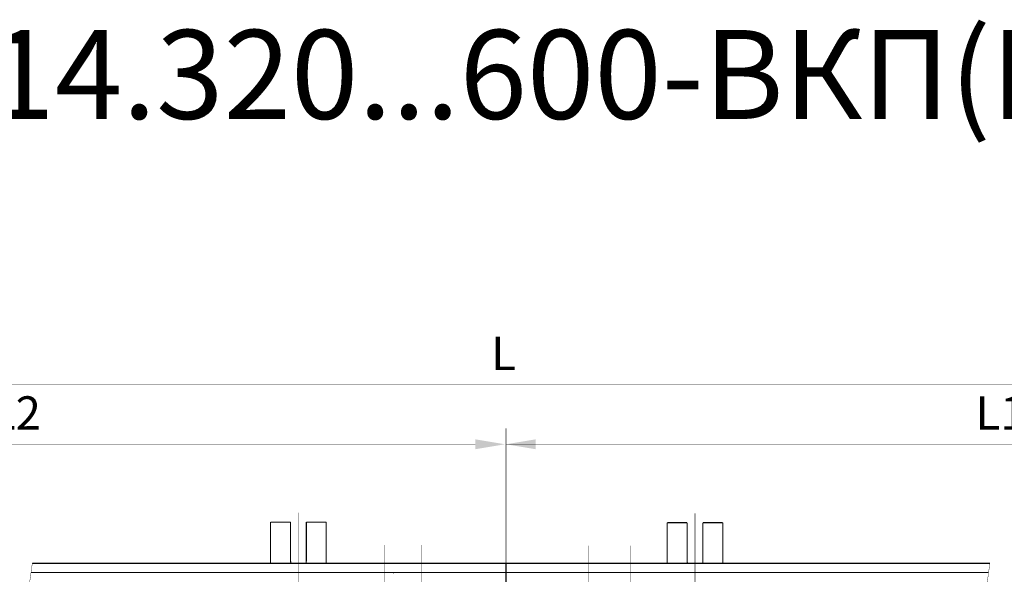
# Model space of a CAD drawing. Units: millimetres. Extents: x -37 to 12060, y 93 to 11112.
# Drawn here: x 2085 to 2351, y 9136 to 9286 of the extents above; entities that cross this region are included whole.
import ezdxf

# ---------------------------------------------------------------- set-up
doc = ezdxf.new("R2010")
doc.units = ezdxf.units.MM
doc.linetypes.add('gost6', pattern=[12, 8, -1.5, 1, -1.5])
doc.linetypes.add('K5LT_BASIC', pattern=[0])
for name, color, linetype in [('LAYER0VIEW1', 7, 'Continuous'), ('Контур', 7, 'Continuous'), ('Корпус', 7, 'Continuous'), ('Слой1', 1, 'Continuous')]:
    doc.layers.add(name, color=color, linetype=linetype)
doc.styles.add('style1', font='times.ttf', dxfattribs={"oblique": 15})

msp = doc.modelspace()

# ---------------------------------------------------------------- linework, layer by layer
at = {"layer": 'LAYER0VIEW1', "color": 0, "linetype": 'K5LT_BASIC', "const_width": 0.3, "flags": 128}
for points, elevation in [([(2152.68, 9150.14), (2152.68, 9139.18)], -2.01), ([(2158.06, 9150.14), (2152.68, 9150.14)], -2.01), ([(2167.68, 9150.14), (2162.31, 9150.14)], -2.01), ([(2167.68, 9139.18), (2167.68, 9150.14)], -2.01), ([(2259.62, 9149.99), (2265, 9149.99)], -2.01), ([(2259.62, 9139.03), (2259.62, 9149.99)], -2.01), ([(2269.25, 9149.99), (2274.62, 9149.99)], -2.01), ([(2274.62, 9149.99), (2274.62, 9139.03)], -2.01), ([(2185.9, 9136.32), (2185.92, 9136.32)], -0.25), ([(2185.92, 9136.32), (2185.9, 9136.32)], -0.25), ([(2185.9, 9136.32), (2185.92, 9136.32)], -0.25)]:
    msp.add_lwpolyline(points, dxfattribs=dict(at, elevation=elevation))
for points in [[(2158.06, 9139.76), (2158.06, 9150.14)], [(2162.31, 9139.76), (2162.31, 9150.14)], [(2265, 9139.62), (2265, 9149.99)], [(2269.25, 9139.62), (2269.25, 9149.99)]]:
    msp.add_lwpolyline(points, dxfattribs=at)
for points in [[(2158.06, 9139.76, 0.069837), (2158.14, 9139.18)], [(2162.23, 9139.18, 0.069837), (2162.31, 9139.76)], [(2265, 9139.62, 0.069837), (2265.08, 9139.03)], [(2269.17, 9139.03, 0.069837), (2269.25, 9139.62)]]:
    msp.add_lwpolyline(points, format="xyb", dxfattribs=at)
at = {"layer": 'Контур', "const_width": 0.1, "flags": 128}
for points in [[(1950.65, 9187.22), (2481.65, 9187.22)], [(2216.15, 9175.49), (2216.15, 9139.03)], [(1950.65, 9171.15), (2207.9, 9171.15)], [(2216.15, 9171.15), (2473.4, 9171.15)], [(2088.43, 9139.05), (2086.67, 9126.43), (2090.05, 9101.8), (2085.67, 9085.18), (2086.67, 9049.05), (2085.67, 9034.55), (2092, 9003.53)], [(2346.63, 9139.03), (2344.72, 9125.35), (2348.09, 9100.72), (2343.72, 9084.1), (2344.72, 9047.97), (2343.72, 9035.97), (2349.81, 9003.45)]]:
    msp.add_lwpolyline(points, dxfattribs=at)
at = {"layer": 'Контур', "color": 1, "linetype": 'Continuous', "lineweight": 25, "const_width": 0.3, "elevation": -0.25, "flags": 128}
msp.add_lwpolyline([(2261.32, 9167.15), (2261.32, 9167.15)], dxfattribs=at)
at = {"layer": 'Контур', "linetype": 'gost6', "const_width": 0.1, "flags": 128}
for points in [[(2160.18, 9126.69), (2160.18, 9152.68)], [(2267.12, 9126.55), (2267.12, 9152.53)], [(2183.4, 9126.43), (2183.4, 9143.93)], [(2193.4, 9126.43), (2193.4, 9143.93)], [(2238.4, 9126.28), (2238.4, 9143.78)], [(2249.7, 9126.28), (2249.7, 9143.78)]]:
    msp.add_lwpolyline(points, dxfattribs=at)
at = {"layer": 'Корпус', "linetype": 'Continuous', "const_width": 0.3, "flags": 128}
for points in [[(2088.43, 9139.03), (2216.15, 9139.03)], [(2216.15, 9139.03), (2216.15, 9003.53)], [(2216.15, 9139.03), (2346.63, 9139.03)], [(2088.08, 9136.53), (2216.15, 9136.53)], [(2216.15, 9136.53), (2346.28, 9136.53)]]:
    msp.add_lwpolyline(points, dxfattribs=at)
at = {"layer": 'Слой1', "color": 0, "linetype": 'Continuous', "lineweight": 30}
for points in [[(2207.9, 9172.48), (2207.9, 9169.81), (2215.9, 9171.15)], [(2224.15, 9172.48), (2224.15, 9169.81), (2216.15, 9171.15)]]:
    msp.add_solid(points, dxfattribs=at)

# ---------------------------------------------------------------- texts
at = {"color": 1, "lineweight": 30, "style": 'style1', "oblique": 15}
msp.add_text('КВК12(24) 27.14.320...600-ВКП(ВП, ВУП)-ПП', height=24, dxfattribs=at).set_placement((1864.82, 9258.95))
at = {"lineweight": 30, "char_height": 9, "attachment_point": 5, "style": 'style1'}
for s, insert in [('\\A1;L', (2215.49, 9195.66)), ('\\A1;L2', (2083.99, 9179.59)), ('\\A1;L1', (2349.49, 9179.59))]:
    msp.add_mtext(s, dxfattribs=dict(at, insert=insert))

doc.saveas('drawing.dxf')
